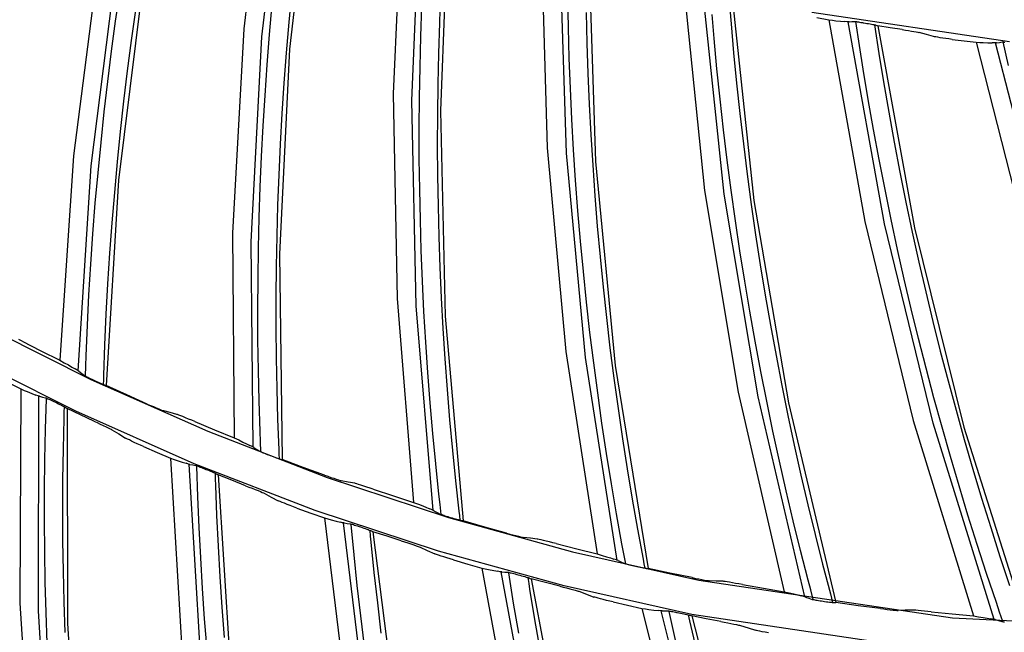
# Model space of a CAD drawing. Units: millimetres. Extents: x 198 to 588, y 165 to 519.
# Drawn here: x 425 to 436, y 372 to 379 of the extents above; entities that cross this region are included whole.
import ezdxf

# ---------------------------------------------------------------- set-up
doc = ezdxf.new("R2010")
doc.units = ezdxf.units.MM
doc.layers.add('TFR-TRI', color=7, linetype='CONTINUOUS', true_color=0xffffff)

msp = doc.modelspace()

# ---------------------------------------------------------------- linework, layer by layer
at = {"layer": 'TFR-TRI', "color": 0, "linetype": 'Continuous'}
for p, q in [((428.05, 381.182), (427.778, 378.863)), ((427.985, 378.773), (428.254, 381.098)), ((428.564, 380.958), (428.3, 378.63)), ((429.584, 380.454), (429.482, 378.121)), ((429.695, 378.046), (429.793, 380.385)), ((430.113, 380.268), (430.02, 377.927)), ((431.167, 379.84), (431.236, 377.506)), ((431.454, 377.447), (431.381, 379.786)), ((426.133, 379.727), (425.837, 377.414)), ((431.708, 379.693), (431.786, 377.351)), ((426.04, 377.3), (426.333, 379.622)), ((426.637, 379.457), (426.351, 377.136)), ((432.79, 379.343), (433.029, 377.02)), ((426.319, 378.952), (426.369, 379.297)), ((428.324, 379.285), (428.292, 378.938)), ((430.02, 379.279), (430.007, 378.931)), ((431.477, 378.878), (431.471, 379.227)), ((433.251, 376.977), (433.008, 379.305)), ((433.305, 379.249), (433.331, 378.92)), ((433.341, 379.236), (433.59, 376.906)), ((428.073, 378.799), (428.104, 379.146)), ((429.796, 378.776), (429.808, 379.124)), ((426.545, 379.076), (426.496, 378.731)), ((431.68, 379.048), (431.688, 378.7)), ((433.138, 378.753), (433.115, 379.027)), ((436.502, 378.716), (434.25, 379.05)), ((434.31, 378.992), (434.446, 378.966)), ((426.273, 378.607), (426.319, 378.952)), ((427.778, 378.863), (427.652, 376.534)), ((428.292, 378.938), (428.262, 378.591)), ((430.007, 378.931), (429.996, 378.582)), ((431.487, 378.53), (431.477, 378.878)), ((433.331, 378.92), (433.36, 378.591)), ((434.446, 378.966), (434.854, 376.667)), ((434.446, 378.966), (434.486, 378.961)), ((434.486, 378.961), (434.524, 378.956)), ((434.524, 378.956), (434.579, 378.95)), ((434.579, 378.95), (434.626, 378.946)), ((434.655, 378.944), (434.626, 378.946)), ((434.675, 378.944), (434.655, 378.944)), ((435.078, 376.64), (434.665, 378.944)), ((434.675, 378.944), (434.708, 378.945)), ((434.708, 378.945), (434.741, 378.947)), ((434.741, 378.947), (434.745, 378.947)), ((434.745, 378.947), (434.751, 378.946)), ((434.751, 378.946), (434.759, 378.945)), ((434.793, 378.674), (434.752, 378.946)), ((434.759, 378.945), (434.769, 378.943)), ((434.769, 378.943), (434.782, 378.942)), ((434.782, 378.942), (434.795, 378.939)), ((434.795, 378.939), (434.811, 378.937)), ((434.811, 378.937), (434.828, 378.934)), ((434.828, 378.934), (434.836, 378.933)), ((434.836, 378.933), (434.843, 378.931)), ((434.843, 378.931), (434.861, 378.928)), ((434.861, 378.928), (434.878, 378.925)), ((434.878, 378.925), (434.896, 378.922)), ((434.896, 378.922), (434.914, 378.919)), ((434.914, 378.919), (434.931, 378.916)), ((434.931, 378.916), (434.946, 378.913)), ((434.946, 378.913), (434.959, 378.911)), ((434.959, 378.911), (434.969, 378.909)), ((434.966, 378.909), (435.016, 378.583)), ((434.969, 378.909), (434.977, 378.907)), ((434.977, 378.907), (434.981, 378.906)), ((434.981, 378.906), (434.992, 378.902)), ((434.992, 378.902), (435.003, 378.899)), ((435.003, 378.899), (435.421, 376.594)), ((435.142, 378.876), (435.003, 378.899)), ((435.281, 378.855), (435.142, 378.876)), ((427.862, 376.435), (427.985, 378.773)), ((428.045, 378.451), (428.073, 378.799)), ((429.787, 378.427), (429.796, 378.776)), ((433.17, 378.406), (433.138, 378.753)), ((435.281, 378.855), (435.318, 378.849)), ((435.318, 378.849), (435.353, 378.843)), ((435.353, 378.843), (435.386, 378.838)), ((435.386, 378.838), (435.415, 378.833)), ((435.415, 378.833), (435.44, 378.829)), ((435.44, 378.829), (435.459, 378.825)), ((435.459, 378.825), (435.469, 378.823)), ((435.469, 378.823), (435.476, 378.821)), ((435.558, 378.798), (435.476, 378.821)), ((435.639, 378.775), (435.558, 378.798)), ((435.649, 378.773), (435.639, 378.775)), ((435.664, 378.77), (435.649, 378.773)), ((435.686, 378.767), (435.664, 378.77)), ((435.712, 378.762), (435.686, 378.767)), ((435.743, 378.758), (435.712, 378.762)), ((435.777, 378.753), (435.743, 378.758)), ((435.813, 378.748), (435.777, 378.753)), ((435.85, 378.743), (435.813, 378.748)), ((426.496, 378.731), (426.451, 378.385)), ((431.688, 378.7), (431.7, 378.352)), ((434.836, 378.403), (434.793, 378.674)), ((435.85, 378.743), (435.987, 378.726)), ((435.987, 378.726), (436.124, 378.71)), ((436.124, 378.71), (436.699, 376.447)), ((436.124, 378.71), (436.165, 378.708)), ((436.165, 378.708), (436.203, 378.706)), ((436.203, 378.706), (436.258, 378.704)), ((436.258, 378.704), (436.305, 378.704)), ((436.335, 378.704), (436.305, 378.704)), ((436.355, 378.705), (436.335, 378.704)), ((436.925, 376.437), (436.345, 378.704)), ((436.355, 378.705), (436.388, 378.709)), ((436.388, 378.709), (436.421, 378.713)), ((436.421, 378.713), (436.424, 378.713)), ((436.424, 378.713), (436.43, 378.713)), ((436.43, 378.713), (436.438, 378.712)), ((436.492, 378.445), (436.432, 378.713)), ((436.438, 378.712), (436.449, 378.712)), ((426.229, 378.261), (426.273, 378.607)), ((428.3, 378.63), (428.184, 376.295)), ((428.262, 378.591), (428.236, 378.244)), ((429.996, 378.582), (429.989, 378.234)), ((431.501, 378.181), (431.487, 378.53)), ((433.36, 378.591), (433.393, 378.244)), ((435.016, 378.583), (435.069, 378.257)), ((428.021, 378.104), (428.045, 378.451)), ((429.781, 378.079), (429.787, 378.427)), ((426.451, 378.385), (426.409, 378.039)), ((431.7, 378.352), (431.715, 378.003)), ((433.206, 378.06), (433.17, 378.406)), ((434.893, 378.059), (434.836, 378.403)), ((426.189, 377.915), (426.229, 378.261)), ((428.236, 378.244), (428.213, 377.896)), ((429.989, 378.234), (429.985, 377.886)), ((433.393, 378.244), (433.43, 377.897)), ((435.069, 378.257), (435.128, 377.914)), ((427.999, 377.756), (428.021, 378.104)), ((429.482, 378.121), (429.526, 375.79)), ((429.779, 377.73), (429.781, 378.079)), ((431.517, 377.833), (431.501, 378.181)), ((426.409, 378.039), (426.371, 377.693)), ((429.743, 375.706), (429.695, 378.046)), ((431.715, 378.003), (431.733, 377.655)), ((433.244, 377.713), (433.206, 378.06)), ((434.954, 377.716), (434.893, 378.059)), ((426.152, 377.569), (426.189, 377.915)), ((428.213, 377.896), (428.194, 377.548)), ((429.985, 377.886), (429.984, 377.537)), ((430.02, 377.927), (430.075, 375.589)), ((433.43, 377.897), (433.471, 377.551)), ((435.128, 377.914), (435.19, 377.571)), ((427.981, 377.408), (427.999, 377.756)), ((431.537, 377.485), (431.517, 377.833)), ((426.371, 377.693), (426.336, 377.346)), ((429.779, 377.382), (429.779, 377.73)), ((431.733, 377.655), (431.754, 377.307)), ((433.286, 377.367), (433.244, 377.713)), ((435.018, 377.373), (434.954, 377.716)), ((426.118, 377.222), (426.152, 377.569)), ((428.194, 377.548), (428.177, 377.2)), ((429.984, 377.537), (429.987, 377.189)), ((433.471, 377.551), (433.514, 377.205)), ((435.19, 377.571), (435.255, 377.228)), ((425.837, 377.414), (425.684, 375.085)), ((427.966, 377.06), (427.981, 377.408)), ((431.236, 377.506), (431.45, 375.184)), ((431.672, 375.117), (431.454, 377.447)), ((431.56, 377.138), (431.537, 377.485)), ((425.891, 374.964), (426.04, 377.3)), ((426.336, 377.346), (426.304, 376.999)), ((429.783, 377.033), (429.779, 377.382)), ((431.754, 377.307), (431.779, 376.96)), ((431.786, 377.351), (432.011, 375.024)), ((433.331, 377.022), (433.286, 377.367)), ((435.085, 377.031), (435.018, 377.373)), ((426.087, 376.875), (426.118, 377.222)), ((428.177, 377.2), (428.164, 376.852)), ((429.987, 377.189), (429.992, 376.84)), ((433.514, 377.205), (433.561, 376.86)), ((435.255, 377.228), (435.324, 376.887)), ((426.351, 377.136), (426.212, 374.798)), ((431.586, 376.79), (431.56, 377.138)), ((426.304, 376.999), (426.275, 376.652)), ((427.954, 376.712), (427.966, 377.06)), ((429.791, 376.685), (429.783, 377.033)), ((431.779, 376.96), (431.807, 376.612)), ((433.029, 377.02), (433.412, 374.72)), ((433.64, 374.669), (433.251, 376.977)), ((433.38, 376.676), (433.331, 377.022)), ((435.155, 376.69), (435.085, 377.031)), ((426.06, 376.527), (426.087, 376.875)), ((428.164, 376.852), (428.154, 376.503)), ((429.992, 376.84), (430.001, 376.492)), ((433.561, 376.86), (433.611, 376.515)), ((433.59, 376.906), (433.984, 374.601)), ((435.324, 376.887), (435.396, 376.546)), ((431.616, 376.443), (431.586, 376.79)), ((426.275, 376.652), (426.249, 376.305)), ((427.946, 376.363), (427.954, 376.712)), ((429.801, 376.337), (429.791, 376.685)), ((433.431, 376.332), (433.38, 376.676)), ((434.854, 376.667), (435.404, 374.4)), ((435.634, 374.366), (435.078, 376.64)), ((435.228, 376.349), (435.155, 376.69)), ((426.036, 376.18), (426.06, 376.527)), ((427.652, 376.534), (427.67, 374.201)), ((428.154, 376.503), (428.147, 376.155)), ((431.807, 376.612), (431.838, 376.265)), ((433.611, 376.515), (433.664, 376.171)), ((435.396, 376.546), (435.471, 376.205)), ((435.421, 376.594), (435.983, 374.324)), ((427.885, 374.095), (427.862, 376.435)), ((430.001, 376.492), (430.014, 376.144)), ((431.648, 376.096), (431.616, 376.443)), ((426.249, 376.305), (426.227, 375.957)), ((427.941, 376.015), (427.946, 376.363)), ((428.184, 376.295), (428.217, 373.953)), ((429.815, 375.988), (429.801, 376.337)), ((433.486, 375.988), (433.431, 376.332)), ((435.305, 376.009), (435.228, 376.349)), ((426.015, 375.832), (426.036, 376.18)), ((431.838, 376.265), (431.872, 375.919)), ((433.664, 376.171), (433.721, 375.827)), ((435.471, 376.205), (435.549, 375.866)), ((428.147, 376.155), (428.144, 375.807)), ((430.014, 376.144), (430.029, 375.795)), ((431.684, 375.749), (431.648, 376.096)), ((426.227, 375.957), (426.208, 375.609)), ((427.939, 375.666), (427.941, 376.015)), ((429.832, 375.64), (429.815, 375.988)), ((433.544, 375.644), (433.486, 375.988)), ((435.384, 375.67), (435.305, 376.009)), ((425.997, 375.484), (426.015, 375.832)), ((431.872, 375.919), (431.91, 375.572)), ((435.549, 375.866), (435.63, 375.527)), ((428.144, 375.807), (428.144, 375.458)), ((429.526, 375.79), (429.714, 373.463)), ((430.029, 375.795), (430.048, 375.447)), ((431.723, 375.403), (431.684, 375.749)), ((433.721, 375.827), (433.78, 375.484)), ((426.208, 375.609), (426.192, 375.261)), ((427.94, 375.318), (427.939, 375.666)), ((429.936, 373.374), (429.743, 375.706)), ((429.852, 375.293), (429.832, 375.64)), ((433.605, 375.301), (433.544, 375.644)), ((435.467, 375.332), (435.384, 375.67)), ((424.733, 375.521), (426.037, 374.865)), ((430.075, 375.589), (430.278, 373.256)), ((431.91, 375.572), (431.951, 375.226)), ((435.63, 375.527), (435.715, 375.189)), ((425.983, 375.136), (425.997, 375.484)), ((428.144, 375.458), (428.147, 375.11)), ((430.048, 375.447), (430.07, 375.1)), ((431.766, 375.057), (431.723, 375.403)), ((433.78, 375.484), (433.843, 375.141)), ((425.252, 375.302), (425.216, 375.32)), ((425.252, 375.302), (425.467, 375.193)), ((427.945, 374.97), (427.94, 375.318)), ((429.876, 374.945), (429.852, 375.293)), ((433.669, 374.958), (433.605, 375.301)), ((435.553, 374.994), (435.467, 375.332)), ((425.866, 374.503), (424.545, 375.169)), ((425.467, 375.193), (425.684, 375.085)), ((426.192, 375.261), (426.18, 374.913)), ((431.45, 375.184), (431.807, 372.877)), ((431.951, 375.226), (431.995, 374.881)), ((435.715, 375.189), (435.803, 374.852)), ((425.684, 375.085), (425.734, 375.057)), ((425.734, 375.057), (425.78, 375.031)), ((425.979, 375.02), (425.983, 375.136)), ((428.147, 375.11), (428.154, 374.761)), ((430.07, 375.1), (430.095, 374.752)), ((432.035, 372.804), (431.672, 375.117)), ((431.811, 374.712), (431.766, 375.057)), ((433.843, 375.141), (433.909, 374.799)), ((425.78, 375.031), (425.821, 375.007)), ((425.821, 375.007), (425.856, 374.986)), ((425.881, 374.971), (425.856, 374.986)), ((425.899, 374.959), (425.881, 374.971)), ((425.899, 374.959), (425.932, 374.935)), ((425.932, 374.935), (425.965, 374.911)), ((425.975, 374.905), (425.979, 375.02)), ((427.953, 374.621), (427.945, 374.97)), ((429.903, 374.598), (429.876, 374.945)), ((432.011, 375.024), (432.385, 372.712)), ((433.737, 374.617), (433.669, 374.958)), ((435.642, 374.657), (435.553, 374.994)), ((425.088, 374.834), (425.238, 374.758)), ((425.965, 374.911), (425.968, 374.909)), ((425.968, 374.909), (425.973, 374.906)), ((425.973, 374.906), (425.981, 374.902)), ((425.981, 374.902), (425.99, 374.897)), ((425.99, 374.897), (426.002, 374.891)), ((426.002, 374.891), (426.015, 374.885)), ((426.015, 374.885), (426.03, 374.878)), ((426.03, 374.878), (426.046, 374.87)), ((426.037, 374.865), (427.368, 374.275)), ((426.046, 374.87), (426.054, 374.866)), ((426.054, 374.866), (426.061, 374.863)), ((426.061, 374.863), (426.077, 374.855)), ((426.077, 374.855), (426.093, 374.848)), ((426.093, 374.848), (426.111, 374.839)), ((426.111, 374.839), (426.128, 374.831)), ((426.128, 374.831), (426.145, 374.824)), ((426.145, 374.824), (426.16, 374.817)), ((426.179, 374.861), (426.177, 374.81)), ((426.18, 374.913), (426.179, 374.861)), ((431.995, 374.881), (432.043, 374.535)), ((435.803, 374.852), (435.894, 374.515)), ((425.238, 374.758), (425.228, 372.316)), ((425.238, 374.758), (425.275, 374.742)), ((425.275, 374.742), (425.311, 374.728)), ((425.311, 374.728), (425.365, 374.706)), ((426.16, 374.817), (426.172, 374.812)), ((426.172, 374.812), (426.182, 374.808)), ((426.182, 374.808), (426.188, 374.805)), ((426.188, 374.805), (426.192, 374.804)), ((426.192, 374.804), (426.202, 374.801)), ((426.202, 374.801), (426.212, 374.798)), ((426.445, 374.691), (426.212, 374.798)), ((428.154, 374.761), (428.164, 374.413)), ((430.095, 374.752), (430.124, 374.405)), ((431.86, 374.367), (431.811, 374.712)), ((433.412, 374.72), (433.937, 372.445)), ((433.909, 374.799), (433.979, 374.457)), ((425.365, 374.706), (425.41, 374.688)), ((425.435, 374.679), (425.41, 374.688)), ((425.453, 374.674), (425.435, 374.679)), ((425.438, 372.228), (425.445, 374.676)), ((425.453, 374.674), (425.486, 374.666)), ((425.486, 374.666), (425.52, 374.658)), ((425.52, 374.658), (425.523, 374.657)), ((425.52, 374.299), (425.53, 374.647)), ((425.523, 374.657), (425.528, 374.655)), ((425.528, 374.655), (425.536, 374.651)), ((425.53, 374.65), (425.53, 374.654)), ((425.53, 374.647), (425.53, 374.65)), ((425.536, 374.651), (425.545, 374.647)), ((425.545, 374.647), (425.556, 374.642)), ((425.556, 374.642), (425.568, 374.636)), ((425.568, 374.636), (425.583, 374.629)), ((425.583, 374.629), (425.598, 374.622)), ((425.598, 374.622), (425.607, 374.618)), ((425.607, 374.618), (425.616, 374.613)), ((425.616, 374.613), (425.632, 374.606)), ((425.632, 374.606), (425.648, 374.598)), ((425.648, 374.598), (425.666, 374.589)), ((426.679, 374.586), (426.445, 374.691)), ((427.964, 374.273), (427.953, 374.621)), ((429.933, 374.25), (429.903, 374.598)), ((434.17, 372.389), (433.64, 374.669)), ((433.808, 374.275), (433.737, 374.617)), ((433.984, 374.601), (434.525, 372.322)), ((435.735, 374.321), (435.642, 374.657)), ((425.666, 374.589), (425.684, 374.581)), ((425.684, 374.581), (425.7, 374.573)), ((425.7, 374.573), (425.715, 374.565)), ((425.715, 374.565), (425.727, 374.559)), ((425.727, 374.559), (425.737, 374.554)), ((425.73, 374.488), (425.728, 374.421)), ((425.732, 374.556), (425.73, 374.488)), ((425.737, 374.554), (425.743, 374.55)), ((425.743, 374.55), (425.746, 374.548)), ((425.746, 374.548), (425.756, 374.542)), ((425.756, 374.542), (425.766, 374.535)), ((425.766, 374.535), (425.77, 372.083)), ((425.919, 374.463), (425.766, 374.535)), ((427.215, 373.905), (425.866, 374.503)), ((426.679, 374.586), (426.715, 374.571)), ((426.715, 374.571), (426.749, 374.556)), ((426.749, 374.556), (426.782, 374.542)), ((426.782, 374.542), (426.811, 374.53)), ((426.811, 374.53), (426.834, 374.521)), ((426.834, 374.521), (426.852, 374.514)), ((426.852, 374.514), (426.86, 374.511)), ((426.86, 374.511), (426.866, 374.509)), ((426.941, 374.488), (426.866, 374.509)), ((427.016, 374.468), (426.941, 374.488)), ((432.043, 374.535), (432.093, 374.191)), ((435.894, 374.515), (435.988, 374.18)), ((425.728, 374.421), (425.72, 374.072)), ((426.072, 374.392), (425.919, 374.463)), ((426.072, 374.392), (426.108, 374.375)), ((426.108, 374.375), (426.144, 374.358)), ((427.025, 374.465), (427.016, 374.468)), ((427.039, 374.46), (427.025, 374.465)), ((427.06, 374.452), (427.039, 374.46)), ((427.085, 374.442), (427.06, 374.452)), ((427.116, 374.429), (427.085, 374.442)), ((427.15, 374.415), (427.116, 374.429)), ((427.186, 374.401), (427.15, 374.415)), ((427.222, 374.385), (427.186, 374.401)), ((427.222, 374.385), (427.446, 374.292)), ((428.164, 374.413), (428.177, 374.065)), ((430.124, 374.405), (430.156, 374.058)), ((433.979, 374.457), (434.051, 374.116)), ((435.404, 374.4), (436.093, 372.17)), ((425.512, 373.95), (425.52, 374.299)), ((426.144, 374.358), (426.178, 374.342)), ((426.178, 374.342), (426.209, 374.327)), ((426.209, 374.327), (426.235, 374.315)), ((426.235, 374.315), (426.256, 374.304)), ((426.256, 374.304), (426.268, 374.298)), ((426.268, 374.298), (426.276, 374.293)), ((426.276, 374.293), (426.354, 374.245)), ((427.368, 374.275), (428.727, 373.75)), ((427.446, 374.292), (427.67, 374.201)), ((427.968, 374.158), (427.964, 374.273)), ((431.912, 374.022), (431.86, 374.367)), ((433.881, 373.935), (433.808, 374.275)), ((436.33, 372.131), (435.634, 374.366)), ((435.83, 373.986), (435.735, 374.321)), ((435.983, 374.324), (436.689, 372.09)), ((426.354, 374.245), (426.432, 374.197)), ((426.44, 374.193), (426.432, 374.197)), ((426.454, 374.186), (426.44, 374.193)), ((426.475, 374.176), (426.454, 374.186)), ((426.501, 374.163), (426.475, 374.176)), ((426.531, 374.149), (426.501, 374.163)), ((426.565, 374.134), (426.531, 374.149)), ((427.67, 374.201), (427.722, 374.176)), ((427.722, 374.176), (427.769, 374.153)), ((427.769, 374.153), (427.811, 374.133)), ((427.973, 374.042), (427.968, 374.158)), ((429.966, 373.904), (429.933, 374.25)), ((432.093, 374.191), (432.147, 373.846)), ((435.988, 374.18), (436.085, 373.845)), ((425.72, 374.072), (425.715, 373.724)), ((426.601, 374.118), (426.565, 374.134)), ((426.638, 374.101), (426.601, 374.118)), ((426.638, 374.101), (426.791, 374.035)), ((426.791, 374.035), (426.945, 373.969)), ((427.811, 374.133), (427.848, 374.114)), ((427.874, 374.101), (427.848, 374.114)), ((427.893, 374.09), (427.874, 374.101)), ((427.893, 374.09), (427.927, 374.069)), ((427.927, 374.069), (427.962, 374.047)), ((427.962, 374.047), (427.965, 374.046)), ((427.965, 374.046), (427.971, 374.043)), ((427.971, 374.043), (427.979, 374.04)), ((427.979, 374.04), (427.989, 374.035)), ((427.989, 374.035), (428.001, 374.03)), ((428.177, 374.065), (428.179, 374.013)), ((430.156, 374.058), (430.191, 373.711)), ((434.051, 374.116), (434.127, 373.776)), ((425.509, 373.602), (425.512, 373.95)), ((426.945, 373.969), (427.088, 371.531)), ((426.945, 373.969), (426.984, 373.955)), ((426.984, 373.955), (427.02, 373.943)), ((427.02, 373.943), (427.075, 373.924)), ((427.075, 373.924), (427.122, 373.91)), ((428.001, 374.03), (428.014, 374.025)), ((428.014, 374.025), (428.03, 374.019)), ((428.03, 374.019), (428.046, 374.012)), ((428.046, 374.012), (428.054, 374.009)), ((428.054, 374.009), (428.062, 374.006)), ((428.062, 374.006), (428.078, 374)), ((428.078, 374), (428.095, 373.994)), ((428.095, 373.994), (428.113, 373.987)), ((428.113, 373.987), (428.131, 373.98)), ((428.131, 373.98), (428.148, 373.974)), ((428.148, 373.974), (428.163, 373.968)), ((428.163, 373.968), (428.176, 373.964)), ((428.176, 373.964), (428.186, 373.96)), ((428.179, 374.013), (428.181, 373.962)), ((428.186, 373.96), (428.192, 373.958)), ((428.192, 373.958), (428.196, 373.957)), ((428.196, 373.957), (428.207, 373.955)), ((428.207, 373.955), (428.217, 373.953)), ((428.457, 373.863), (428.217, 373.953)), ((431.967, 373.678), (431.912, 374.022)), ((433.958, 373.595), (433.881, 373.935)), ((435.929, 373.652), (435.83, 373.986)), ((427.147, 373.902), (427.122, 373.91)), ((427.165, 373.898), (427.147, 373.902)), ((427.302, 371.456), (427.157, 373.9)), ((427.165, 373.898), (427.199, 373.892)), ((427.199, 373.892), (427.233, 373.886)), ((428.592, 373.374), (427.215, 373.905)), ((427.233, 373.886), (427.236, 373.885)), ((427.236, 373.885), (427.242, 373.883)), ((427.242, 373.883), (427.249, 373.881)), ((427.244, 373.879), (427.244, 373.883)), ((427.244, 373.876), (427.244, 373.879)), ((427.255, 373.527), (427.244, 373.876)), ((427.249, 373.881), (427.259, 373.877)), ((427.259, 373.877), (427.27, 373.873)), ((427.27, 373.873), (427.283, 373.868)), ((427.283, 373.868), (427.298, 373.862)), ((427.298, 373.862), (427.314, 373.855)), ((427.314, 373.855), (427.323, 373.852)), ((427.323, 373.852), (427.332, 373.848)), ((427.332, 373.848), (427.348, 373.841)), ((427.348, 373.841), (427.365, 373.834)), ((427.365, 373.834), (427.383, 373.827)), ((427.383, 373.827), (427.401, 373.819)), ((427.401, 373.819), (427.418, 373.812)), ((427.418, 373.812), (427.434, 373.806)), ((428.698, 373.776), (428.457, 373.863)), ((430.002, 373.557), (429.966, 373.904)), ((432.147, 373.846), (432.204, 373.503)), ((436.085, 373.845), (436.185, 373.512)), ((425.715, 373.724), (425.713, 373.376)), ((427.434, 373.806), (427.446, 373.8)), ((427.446, 373.8), (427.457, 373.796)), ((427.451, 373.798), (427.453, 373.73)), ((427.453, 373.73), (427.455, 373.662)), ((427.457, 373.796), (427.462, 373.793)), ((427.462, 373.793), (427.466, 373.791)), ((427.466, 373.791), (427.476, 373.785)), ((427.476, 373.785), (427.487, 373.779)), ((427.487, 373.779), (427.643, 371.332)), ((427.643, 373.717), (427.487, 373.779)), ((427.8, 373.655), (427.643, 373.717)), ((428.698, 373.776), (428.735, 373.763)), ((428.727, 373.75), (430.112, 373.292)), ((428.735, 373.763), (428.77, 373.75)), ((428.77, 373.75), (428.804, 373.739)), ((428.804, 373.739), (428.833, 373.729)), ((428.833, 373.729), (428.857, 373.722)), ((428.857, 373.722), (428.876, 373.716)), ((428.876, 373.716), (428.884, 373.713)), ((428.884, 373.713), (428.89, 373.712)), ((428.967, 373.697), (428.89, 373.712)), ((429.043, 373.682), (428.967, 373.697)), ((430.191, 373.711), (430.23, 373.365)), ((434.127, 373.776), (434.206, 373.437)), ((425.508, 373.254), (425.509, 373.602)), ((427.455, 373.662), (427.469, 373.314)), ((427.8, 373.655), (427.838, 373.64)), ((427.838, 373.64), (427.875, 373.626)), ((427.875, 373.626), (427.91, 373.612)), ((427.91, 373.612), (427.942, 373.599)), ((427.942, 373.599), (427.968, 373.588)), ((427.968, 373.588), (427.99, 373.579)), ((429.052, 373.68), (429.043, 373.682)), ((429.066, 373.676), (429.052, 373.68)), ((429.087, 373.67), (429.066, 373.676)), ((429.114, 373.661), (429.087, 373.67)), ((429.146, 373.651), (429.114, 373.661)), ((429.18, 373.64), (429.146, 373.651)), ((429.217, 373.627), (429.18, 373.64)), ((429.254, 373.615), (429.217, 373.627)), ((429.254, 373.615), (429.484, 373.538)), ((432.026, 373.335), (431.967, 373.678)), ((434.039, 373.256), (433.958, 373.595)), ((436.03, 373.319), (435.929, 373.652)), ((427.27, 373.179), (427.255, 373.527)), ((427.99, 373.579), (428.003, 373.573)), ((428.003, 373.573), (428.011, 373.569)), ((428.011, 373.569), (428.092, 373.526)), ((428.092, 373.526), (428.172, 373.483)), ((428.181, 373.479), (428.172, 373.483)), ((428.194, 373.473), (428.181, 373.479)), ((428.216, 373.464), (428.194, 373.473)), ((429.484, 373.538), (429.714, 373.463)), ((430.015, 373.442), (430.002, 373.557)), ((432.204, 373.503), (432.265, 373.16)), ((436.185, 373.512), (436.289, 373.179)), ((425.713, 373.376), (425.715, 373.027)), ((428.243, 373.454), (428.216, 373.464)), ((428.274, 373.441), (428.243, 373.454)), ((428.309, 373.428), (428.274, 373.441)), ((428.346, 373.414), (428.309, 373.428)), ((428.384, 373.4), (428.346, 373.414)), ((428.384, 373.4), (428.541, 373.343)), ((429.996, 372.909), (428.592, 373.374)), ((429.714, 373.463), (429.768, 373.443)), ((429.768, 373.443), (429.817, 373.424)), ((429.817, 373.424), (429.861, 373.406)), ((429.861, 373.406), (429.899, 373.39)), ((429.926, 373.379), (429.899, 373.39)), ((429.945, 373.37), (429.926, 373.379)), ((429.945, 373.37), (429.981, 373.351)), ((430.028, 373.328), (430.015, 373.442)), ((430.23, 373.365), (430.236, 373.314)), ((434.206, 373.437), (434.288, 373.098)), ((425.511, 372.905), (425.508, 373.254)), ((427.469, 373.314), (427.486, 372.966)), ((428.541, 373.343), (428.699, 373.287)), ((428.699, 373.287), (428.992, 370.863)), ((428.699, 373.287), (428.738, 373.276)), ((428.738, 373.276), (428.775, 373.266)), ((428.775, 373.266), (428.831, 373.251)), ((428.831, 373.251), (428.879, 373.239)), ((429.981, 373.351), (430.017, 373.332)), ((430.017, 373.332), (430.02, 373.33)), ((430.02, 373.33), (430.026, 373.328)), ((430.026, 373.328), (430.034, 373.325)), ((430.034, 373.325), (430.044, 373.322)), ((430.044, 373.322), (430.057, 373.318)), ((430.057, 373.318), (430.07, 373.313)), ((430.07, 373.313), (430.086, 373.308)), ((430.086, 373.308), (430.103, 373.303)), ((430.103, 373.303), (430.111, 373.301)), ((430.111, 373.301), (430.12, 373.298)), ((430.112, 373.292), (431.526, 372.9)), ((430.12, 373.298), (430.136, 373.293)), ((430.136, 373.293), (430.153, 373.288)), ((430.153, 373.288), (430.172, 373.282)), ((430.172, 373.282), (430.19, 373.277)), ((430.19, 373.277), (430.208, 373.272)), ((430.208, 373.272), (430.223, 373.268)), ((430.223, 373.268), (430.236, 373.264)), ((430.236, 373.314), (430.242, 373.263)), ((430.236, 373.264), (430.247, 373.261)), ((430.247, 373.261), (430.253, 373.26)), ((430.253, 373.26), (430.257, 373.259)), ((430.257, 373.259), (430.268, 373.258)), ((430.268, 373.258), (430.278, 373.256)), ((430.524, 373.184), (430.278, 373.256)), ((432.087, 372.992), (432.026, 373.335)), ((434.122, 372.918), (434.039, 373.256)), ((436.135, 372.986), (436.03, 373.319)), ((427.288, 372.832), (427.27, 373.179)), ((428.904, 373.233), (428.879, 373.239)), ((428.923, 373.23), (428.904, 373.233)), ((429.211, 370.801), (428.914, 373.231)), ((428.923, 373.23), (428.957, 373.226)), ((428.957, 373.226), (428.991, 373.222)), ((428.991, 373.222), (428.994, 373.222)), ((428.994, 373.222), (429, 373.22)), ((429, 373.22), (429.008, 373.218)), ((429.002, 373.216), (429.002, 373.22)), ((429.002, 373.213), (429.002, 373.216)), ((429.035, 372.866), (429.002, 373.213)), ((429.008, 373.218), (429.017, 373.215)), ((429.017, 373.215), (429.029, 373.211)), ((429.029, 373.211), (429.042, 373.207)), ((429.042, 373.207), (429.057, 373.202)), ((429.057, 373.202), (429.074, 373.197)), ((429.074, 373.197), (429.083, 373.193)), ((429.083, 373.193), (429.092, 373.19)), ((429.092, 373.19), (429.109, 373.185)), ((429.109, 373.185), (429.126, 373.179)), ((429.126, 373.179), (429.145, 373.172)), ((429.145, 373.172), (429.163, 373.166)), ((429.163, 373.166), (429.18, 373.16)), ((429.18, 373.16), (429.196, 373.155)), ((429.196, 373.155), (429.209, 373.15)), ((429.209, 373.15), (429.22, 373.146)), ((429.214, 373.148), (429.22, 373.08)), ((429.22, 373.146), (429.226, 373.143)), ((429.226, 373.143), (429.23, 373.142)), ((429.23, 373.142), (429.24, 373.137)), ((429.24, 373.137), (429.251, 373.131)), ((430.771, 373.115), (430.524, 373.184)), ((432.265, 373.16), (432.328, 372.817)), ((436.289, 373.179), (436.395, 372.847)), ((425.715, 373.027), (425.72, 372.679)), ((429.22, 373.08), (429.227, 373.013)), ((429.251, 373.131), (429.559, 370.698)), ((429.411, 373.079), (429.251, 373.131)), ((429.572, 373.027), (429.411, 373.079)), ((429.572, 373.027), (429.61, 373.015)), ((430.771, 373.115), (430.809, 373.104)), ((430.809, 373.104), (430.845, 373.095)), ((430.845, 373.095), (430.879, 373.086)), ((430.879, 373.086), (430.909, 373.078)), ((430.909, 373.078), (430.933, 373.072)), ((430.933, 373.072), (430.952, 373.068)), ((430.952, 373.068), (430.961, 373.066)), ((430.961, 373.066), (430.967, 373.065)), ((431.044, 373.056), (430.967, 373.065)), ((431.122, 373.047), (431.044, 373.056)), ((431.131, 373.045), (431.122, 373.047)), ((431.145, 373.042), (431.131, 373.045)), ((431.167, 373.037), (431.145, 373.042)), ((431.194, 373.031), (431.167, 373.037)), ((431.226, 373.023), (431.194, 373.031)), ((434.288, 373.098), (434.373, 372.761)), ((427.486, 372.966), (427.506, 372.618)), ((429.227, 373.013), (429.262, 372.666)), ((429.61, 373.015), (429.648, 373.002)), ((429.648, 373.002), (429.684, 372.991)), ((429.684, 372.991), (429.716, 372.98)), ((429.716, 372.98), (429.743, 372.971)), ((429.743, 372.971), (429.765, 372.963)), ((429.765, 372.963), (429.778, 372.958)), ((429.778, 372.958), (429.787, 372.954)), ((429.787, 372.954), (429.87, 372.916)), ((429.87, 372.916), (429.954, 372.879)), ((431.262, 373.014), (431.226, 373.023)), ((431.299, 373.005), (431.262, 373.014)), ((431.337, 372.995), (431.299, 373.005)), ((431.337, 372.995), (431.572, 372.935)), ((431.572, 372.935), (431.807, 372.877)), ((432.109, 372.878), (432.087, 372.992)), ((434.208, 372.58), (434.122, 372.918)), ((436.243, 372.655), (436.135, 372.986)), ((425.517, 372.557), (425.511, 372.905)), ((427.309, 372.484), (427.288, 372.832)), ((429.072, 372.519), (429.035, 372.866)), ((429.962, 372.875), (429.954, 372.879)), ((429.976, 372.87), (429.962, 372.875)), ((429.998, 372.862), (429.976, 372.87)), ((431.429, 372.512), (429.996, 372.909)), ((430.026, 372.853), (429.998, 372.862)), ((430.058, 372.843), (430.026, 372.853)), ((430.094, 372.832), (430.058, 372.843)), ((430.131, 372.821), (430.094, 372.832)), ((430.17, 372.809), (430.131, 372.821)), ((430.17, 372.809), (430.33, 372.762)), ((431.526, 372.9), (432.962, 372.577)), ((431.807, 372.877), (431.862, 372.861)), ((431.862, 372.861), (431.912, 372.845)), ((431.912, 372.845), (431.957, 372.831)), ((431.957, 372.831), (431.997, 372.818)), ((432.024, 372.809), (431.997, 372.818)), ((432.044, 372.801), (432.024, 372.809)), ((432.044, 372.801), (432.081, 372.785)), ((432.13, 372.765), (432.109, 372.878)), ((432.328, 372.817), (432.338, 372.766)), ((436.395, 372.847), (436.505, 372.516)), ((430.33, 372.762), (430.491, 372.716)), ((430.491, 372.716), (430.935, 370.314)), ((430.491, 372.716), (430.531, 372.707)), ((430.531, 372.707), (430.568, 372.699)), ((430.568, 372.699), (430.626, 372.687)), ((430.626, 372.687), (430.674, 372.679)), ((432.081, 372.785), (432.119, 372.768)), ((432.119, 372.768), (432.122, 372.767)), ((432.122, 372.767), (432.128, 372.765)), ((432.128, 372.765), (432.136, 372.763)), ((432.136, 372.763), (432.147, 372.76)), ((432.147, 372.76), (432.159, 372.757)), ((432.159, 372.757), (432.173, 372.754)), ((432.173, 372.754), (432.19, 372.75)), ((432.19, 372.75), (432.207, 372.746)), ((432.207, 372.746), (432.215, 372.744)), ((432.215, 372.744), (432.223, 372.742)), ((432.223, 372.742), (432.241, 372.738)), ((432.241, 372.738), (432.258, 372.735)), ((432.258, 372.735), (432.277, 372.73)), ((432.277, 372.73), (432.296, 372.726)), ((432.296, 372.726), (432.313, 372.722)), ((432.313, 372.722), (432.329, 372.719)), ((432.329, 372.719), (432.342, 372.717)), ((432.338, 372.766), (432.348, 372.716)), ((432.342, 372.717), (432.353, 372.715)), ((432.353, 372.715), (432.359, 372.714)), ((432.359, 372.714), (432.363, 372.713)), ((432.363, 372.713), (432.374, 372.712)), ((432.374, 372.712), (432.385, 372.712)), ((432.635, 372.658), (432.385, 372.712)), ((434.373, 372.761), (434.462, 372.424)), ((425.72, 372.679), (425.727, 372.331)), ((427.506, 372.618), (427.529, 372.271)), ((429.262, 372.666), (429.301, 372.32)), ((430.7, 372.675), (430.674, 372.679)), ((430.718, 372.673), (430.7, 372.675)), ((431.157, 370.266), (430.71, 372.673)), ((430.718, 372.673), (430.753, 372.671)), ((430.753, 372.671), (430.787, 372.669)), ((430.787, 372.669), (430.79, 372.669)), ((430.79, 372.669), (430.796, 372.668)), ((430.796, 372.668), (430.804, 372.666)), ((430.798, 372.664), (430.798, 372.667)), ((430.799, 372.66), (430.798, 372.664)), ((430.853, 372.316), (430.799, 372.66)), ((430.804, 372.666), (430.814, 372.663)), ((430.814, 372.663), (430.825, 372.66)), ((430.825, 372.66), (430.839, 372.657)), ((430.839, 372.657), (430.854, 372.653)), ((430.854, 372.653), (430.871, 372.649)), ((430.871, 372.649), (430.88, 372.646)), ((430.88, 372.646), (430.89, 372.644)), ((430.89, 372.644), (430.907, 372.639)), ((430.907, 372.639), (430.924, 372.634)), ((430.924, 372.634), (430.943, 372.629)), ((430.943, 372.629), (430.962, 372.624)), ((430.962, 372.624), (430.98, 372.619)), ((430.98, 372.619), (430.996, 372.614)), ((430.996, 372.614), (431.009, 372.61)), ((431.009, 372.61), (431.02, 372.607)), ((431.014, 372.609), (431.025, 372.542)), ((431.02, 372.607), (431.026, 372.605)), ((431.026, 372.605), (431.03, 372.604)), ((431.03, 372.604), (431.041, 372.599)), ((431.041, 372.599), (431.052, 372.595)), ((431.052, 372.595), (431.511, 370.185)), ((431.215, 372.552), (431.052, 372.595)), ((432.886, 372.607), (432.635, 372.658)), ((432.886, 372.607), (432.925, 372.599)), ((432.925, 372.599), (432.962, 372.592)), ((432.962, 372.592), (432.996, 372.586)), ((432.962, 372.577), (435.855, 372.147)), ((432.996, 372.586), (433.027, 372.58)), ((433.027, 372.58), (433.052, 372.576)), ((433.052, 372.576), (433.071, 372.573)), ((434.238, 372.468), (434.208, 372.58)), ((436.354, 372.325), (436.243, 372.655)), ((425.526, 372.209), (425.517, 372.557)), ((427.333, 372.136), (427.309, 372.484)), ((429.111, 372.173), (429.072, 372.519)), ((431.025, 372.542), (431.035, 372.475)), ((431.035, 372.475), (431.092, 372.131)), ((431.378, 372.51), (431.215, 372.552)), ((431.378, 372.51), (431.418, 372.5)), ((431.418, 372.5), (431.456, 372.491)), ((432.884, 372.185), (431.429, 372.512)), ((431.456, 372.491), (431.493, 372.481)), ((431.493, 372.481), (431.525, 372.472)), ((431.525, 372.472), (431.553, 372.465)), ((431.553, 372.465), (431.576, 372.458)), ((433.071, 372.573), (433.08, 372.572)), ((433.08, 372.572), (433.086, 372.572)), ((433.163, 372.568), (433.086, 372.572)), ((433.241, 372.565), (433.163, 372.568)), ((433.25, 372.564), (433.241, 372.565)), ((433.265, 372.562), (433.25, 372.564)), ((433.287, 372.558), (433.265, 372.562)), ((433.314, 372.554), (433.287, 372.558)), ((433.347, 372.548), (433.314, 372.554)), ((433.383, 372.542), (433.347, 372.548)), ((433.421, 372.536), (433.383, 372.542)), ((433.46, 372.528), (433.421, 372.536)), ((433.46, 372.528), (433.699, 372.486)), ((433.699, 372.486), (433.937, 372.445)), ((434.267, 372.357), (434.238, 372.468)), ((431.576, 372.458), (431.589, 372.454)), ((431.589, 372.454), (431.598, 372.451)), ((431.598, 372.451), (431.683, 372.419)), ((431.683, 372.419), (431.769, 372.386)), ((431.778, 372.383), (431.769, 372.386)), ((431.792, 372.379), (431.778, 372.383)), ((431.815, 372.373), (431.792, 372.379)), ((431.843, 372.365), (431.815, 372.373)), ((431.875, 372.357), (431.843, 372.365)), ((431.911, 372.348), (431.875, 372.357)), ((433.937, 372.445), (433.993, 372.433)), ((433.993, 372.433), (434.045, 372.421)), ((434.045, 372.421), (434.09, 372.41)), ((434.09, 372.41), (434.131, 372.4)), ((434.159, 372.393), (434.131, 372.4)), ((434.179, 372.386), (434.159, 372.393)), ((434.179, 372.386), (434.218, 372.373)), ((434.218, 372.373), (434.256, 372.359)), ((434.256, 372.359), (434.26, 372.358)), ((434.26, 372.358), (434.266, 372.357)), ((434.266, 372.357), (434.274, 372.356)), ((434.274, 372.356), (434.285, 372.354)), ((434.285, 372.354), (434.297, 372.351)), ((434.297, 372.351), (434.311, 372.349)), ((434.462, 372.424), (434.475, 372.374)), ((434.475, 372.374), (434.488, 372.324)), ((425.228, 372.316), (425.377, 369.882)), ((425.727, 372.331), (425.739, 371.983)), ((427.529, 372.271), (427.555, 371.923)), ((429.301, 372.32), (429.342, 371.974)), ((430.911, 371.973), (430.853, 372.316)), ((431.95, 372.339), (431.911, 372.348)), ((431.989, 372.33), (431.95, 372.339)), ((431.989, 372.33), (432.152, 372.293)), ((432.152, 372.293), (432.316, 372.257)), ((432.316, 372.257), (432.908, 369.887)), ((432.316, 372.257), (432.356, 372.251)), ((432.356, 372.251), (432.394, 372.245)), ((432.394, 372.245), (432.451, 372.237)), ((434.311, 372.349), (434.328, 372.346)), ((434.328, 372.346), (434.345, 372.344)), ((434.345, 372.344), (434.354, 372.342)), ((434.354, 372.342), (434.362, 372.341)), ((434.362, 372.341), (434.38, 372.338)), ((434.38, 372.338), (434.397, 372.336)), ((434.397, 372.336), (434.417, 372.333)), ((434.417, 372.333), (434.435, 372.33)), ((434.435, 372.33), (434.453, 372.328)), ((434.453, 372.328), (434.47, 372.326)), ((434.47, 372.326), (434.483, 372.324)), ((434.483, 372.324), (434.494, 372.323)), ((434.494, 372.323), (434.5, 372.323)), ((434.5, 372.323), (434.504, 372.322)), ((434.504, 372.322), (434.515, 372.322)), ((434.515, 372.322), (434.525, 372.322)), ((434.779, 372.287), (434.525, 372.322)), ((435.033, 372.254), (434.779, 372.287)), ((435.033, 372.254), (435.072, 372.25)), ((435.072, 372.25), (435.11, 372.245)), ((435.11, 372.245), (435.145, 372.241)), ((435.145, 372.241), (435.176, 372.238)), ((435.176, 372.238), (435.201, 372.236)), ((435.39, 372.238), (435.313, 372.236)), ((435.399, 372.238), (435.39, 372.238)), ((435.414, 372.237), (435.399, 372.238)), ((436.391, 372.215), (436.354, 372.325)), ((425.591, 369.785), (425.438, 372.228)), ((425.538, 371.861), (425.526, 372.209)), ((427.361, 371.789), (427.333, 372.136)), ((429.154, 371.827), (429.111, 372.173)), ((431.092, 372.131), (431.152, 371.788)), ((432.451, 372.237), (432.5, 372.231)), ((432.526, 372.229), (432.5, 372.231)), ((432.545, 372.228), (432.526, 372.229)), ((433.133, 369.853), (432.536, 372.228)), ((432.545, 372.228), (432.579, 372.228)), ((432.579, 372.228), (432.614, 372.229)), ((432.614, 372.229), (432.617, 372.228)), ((432.617, 372.228), (432.623, 372.228)), ((432.623, 372.228), (432.631, 372.226)), ((432.625, 372.224), (432.625, 372.227)), ((432.626, 372.22), (432.625, 372.224)), ((432.702, 371.88), (432.626, 372.22)), ((432.631, 372.226), (432.641, 372.225)), ((432.641, 372.225), (432.653, 372.222)), ((432.653, 372.222), (432.666, 372.22)), ((432.666, 372.22), (432.682, 372.217)), ((432.682, 372.217), (432.699, 372.213)), ((432.699, 372.213), (432.708, 372.211)), ((432.708, 372.211), (432.718, 372.209)), ((432.718, 372.209), (432.735, 372.206)), ((432.735, 372.206), (432.753, 372.202)), ((432.753, 372.202), (432.772, 372.198)), ((432.772, 372.198), (432.791, 372.194)), ((432.791, 372.194), (432.809, 372.19)), ((432.809, 372.19), (432.826, 372.187)), ((432.826, 372.187), (432.839, 372.184)), ((432.839, 372.184), (432.85, 372.181)), ((432.844, 372.183), (432.859, 372.116)), ((432.85, 372.181), (432.856, 372.18)), ((432.856, 372.18), (432.86, 372.178)), ((432.86, 372.178), (432.872, 372.175)), ((432.872, 372.175), (432.883, 372.171)), ((432.883, 372.171), (433.491, 369.794)), ((433.048, 372.138), (432.883, 372.171)), ((435.815, 371.749), (432.884, 372.185)), ((433.214, 372.107), (433.048, 372.138)), ((435.201, 372.236), (435.22, 372.234)), ((435.22, 372.234), (435.229, 372.234)), ((435.229, 372.234), (435.235, 372.234)), ((435.313, 372.236), (435.235, 372.234)), ((435.437, 372.235), (435.414, 372.237)), ((435.464, 372.233), (435.437, 372.235)), ((435.497, 372.23), (435.464, 372.233)), ((435.534, 372.226), (435.497, 372.23)), ((435.572, 372.222), (435.534, 372.226)), ((435.612, 372.218), (435.572, 372.222)), ((435.612, 372.218), (435.852, 372.193)), ((435.852, 372.193), (436.093, 372.17)), ((435.855, 372.147), (438.762, 372.004)), ((436.093, 372.17), (436.15, 372.162)), ((436.15, 372.162), (436.202, 372.154)), ((436.202, 372.154), (436.249, 372.146)), ((436.249, 372.146), (436.289, 372.139)), ((436.318, 372.134), (436.289, 372.139)), ((436.339, 372.129), (436.318, 372.134)), ((436.339, 372.129), (436.378, 372.118)), ((436.429, 372.106), (436.391, 372.215)), ((425.77, 372.083), (425.935, 369.641)), ((432.859, 372.116), (432.874, 372.05)), ((432.874, 372.05), (432.952, 371.71)), ((433.214, 372.107), (433.254, 372.099)), ((433.254, 372.099), (433.293, 372.092)), ((433.293, 372.092), (433.33, 372.085)), ((433.33, 372.085), (433.363, 372.078)), ((433.363, 372.078), (433.391, 372.072)), ((433.391, 372.072), (433.414, 372.067)), ((433.414, 372.067), (433.428, 372.064)), ((433.428, 372.064), (433.437, 372.062)), ((433.437, 372.062), (433.524, 372.034)), ((433.524, 372.034), (433.611, 372.007)), ((436.378, 372.118), (436.417, 372.108)), ((436.417, 372.108), (436.421, 372.107)), ((436.421, 372.107), (436.427, 372.106)), ((436.427, 372.106), (436.436, 372.105)), ((436.436, 372.105), (436.446, 372.104)), ((433.621, 372.005), (433.611, 372.007)), ((433.635, 372.001), (433.621, 372.005)), ((433.658, 371.997), (433.635, 372.001)), ((433.686, 371.991), (433.658, 371.997)), ((433.719, 371.985), (433.686, 371.991)), ((433.756, 371.978), (433.719, 371.985))]:
    msp.add_line(p, q, dxfattribs=at)

doc.saveas('drawing.dxf')
